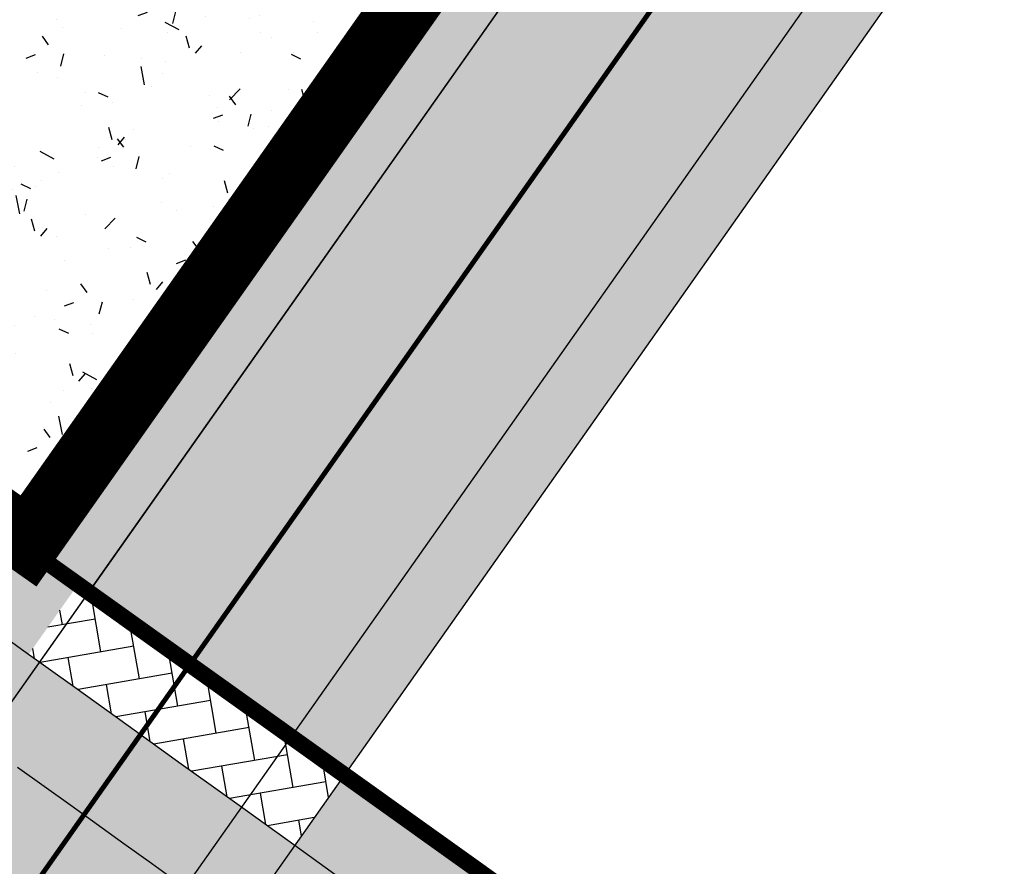
# Model space of a CAD drawing. Units: millimetres. Extents: x 352031 to 354008, y 4606071 to 4607588.
# Drawn here: x 352958 to 352988, y 4606264 to 4606290 of the extents above; entities that cross this region are included whole.
import ezdxf

# ---------------------------------------------------------------- set-up
doc = ezdxf.new("R2010")
doc.units = ezdxf.units.MM
doc.linetypes.add('TRAZOS', pattern=[2, 1, -1])
for name, color, linetype in [('00-CIC TRAMA ACERA', 145, 'Continuous'), ('00-CIC TRAMA VIALES', 252, 'Continuous'), ('00-CIC VIALES', 4, 'Continuous')]:
    doc.layers.add(name, color=color, linetype=linetype)
doc.layers.add('00-CIC TRAMA GALAERIA', color=7, linetype='Continuous', true_color=0xf5b800)
doc.layers.add('00-CIC TRAMA ZA', color=7, linetype='Continuous', true_color=0xc09082)
doc.layers.add('00_DELIMITACION_PARCELAS', color=20, linetype='Continuous', lineweight=0)
pattern_1 = [(45, (-357014.5330264869, -4606817.518851327), (1.4210854715202e-16, 1.436840979371065), [3.048, -1.016]), (135, (-357013.8146064869, -4606816.800431327), (1.4210854715202e-16, 1.436840979371065), [3.048, -1.016])]

# ---------------------------------------------------------------- blocks, each defined once
blk = doc.blocks.new('PL PARQUE VA')
at = {"layer": '00-CIC TRAMA ACERA'}
h = blk.add_hatch(dxfattribs=at)
h.set_pattern_fill('AR-HBONE', color=256, scale=0.01)
h.set_pattern_definition(pattern_1)
h.paths.add_polyline_path([(3.805870260519441, 187.8971819216385), (3.823892550659366, 189.8981817206368), (3.83190331683727, 190.864681632258), (3.840914840635378, 191.8991815326735), (3.85793713061139, 193.9001813428476), (3.873959420714527, 195.9011811641976), (3.888981710653752, 197.9021809976548), (3.896992933703586, 198.9096809076145), (3.904004000651184, 199.903180828318), (3.918026290717535, 201.9041806738824), (3.931048580736388, 203.90518052876), (3.931048669852316, 203.9131805300713), (3.944070870813448, 205.9061803845689), (3.956193160731345, 207.9071802487597), (3.961104394926224, 208.9156801933423), (3.967215450829826, 209.9081801250577), (3.886967544152867, 197.6338898763061), (3.80336220189929, 187.6333532836288), (3.803349507099483, 187.632017891854), (3.786847970506642, 185.8961821347475), (3.784844670968596, 185.5999821564183), (3.76782568055205, 183.8951823459938), (3.747703401604667, 181.8951825695112), (3.731686026323587, 180.3353827483952), (3.727681111544371, 179.8941827928647), (3.705658821563702, 177.8931830376387), (3.683636531524826, 175.8921832833439), (3.66161424148595, 173.8911835271865), (3.637591951468494, 171.8901837971061), (3.613569661451038, 169.8891840633005), (3.589547371433582, 167.8881843304262), (3.56352509255521, 165.8881846200675), (3.538402802485507, 163.887184898369), (3.511380512441974, 161.8861852008849), (3.484358221350703, 159.8850855007768), (3.456335932423826, 157.8841858142987), (3.427313653577585, 155.8841861383989), (3.39829136361368, 153.8831864604726), (3.36816907353932, 151.8821867955849), (3.337146783422213, 149.8811871400103), (3.306124493479729, 147.8801874862984), (3.274102214549202, 145.8801878429949), (3.241079924569931, 143.8791882116348), (3.208057634532452, 141.8781885793433), (3.174035355623346, 139.8781889574602), (3.138913065602537, 137.8771893484518), (3.103890775702894, 135.876189738512), (3.067868496757001, 133.8761901389807), (3.031846206693444, 131.8751905411482), (2.993823916651309, 129.874190964736), (2.955701637896709, 127.8741913875565), (2.917679347796366, 125.873191813007), (2.87865705776494, 123.8721922468394), (2.838634778861888, 121.8721926929429), (2.797612488851883, 119.8711931491271), (2.756490210012998, 117.8711936073378), (2.714467919955496, 115.8701940756291), (2.671445629908703, 113.869194554165), (2.628423351037782, 111.8691950328648), (2.588403390254825, 110.0772954793647), (2.584401061001699, 109.8681955244392), (2.539278782089241, 107.8681960264221), (2.494256492122076, 105.867196528241), (2.44823421316687, 103.8671970413998), (2.401211923221126, 101.8661975646392), (2.35408964427188, 99.86619808897376), (2.306067365396302, 97.86619862355292), (2.258045075461268, 95.86519915796816), (2.208022796490695, 93.86519971489906), (2.158000506518874, 91.86420027259737), (2.107878227718174, 89.86420082952827), (2.055855948769022, 87.86420140974224), (2.003833658760414, 85.86320198979229), (1.951811379869469, 83.8632025681436), (1.898689100984484, 81.86320315953344), (1.844666822114959, 79.86320376116782), (1.787756457226351, 77.79354062862694), (-0.7103554677451029, 77.86223222408444), (-0.6553331777104177, 79.86323160957545), (-0.6013108988991007, 81.86323100794107), (-0.5481886200141162, 83.86323041655123), (-0.4961663411231712, 85.86322983819991), (-0.4441440511145629, 87.86422925814986), (-0.3931219727382995, 89.8462286889553), (-0.3419994933647104, 91.864228121005), (-0.2919772033346817, 93.86522756330669), (-0.2419549243641086, 95.86522700637579), (-0.1939326344290748, 97.86622647289187), (-0.1459103555534966, 99.86622593831271), (-0.09878807660425082, 101.8662254130468), (-0.05176578665850684, 103.8672248898074), (-0.005743507703300565, 105.8672243766487), (0.03927878226386383, 107.868223875761), (0.0844010611763224, 109.8682233728468), (0.08840339042944834, 110.0773233277723), (0.1284233512124047, 111.8692228812724), (0.1714456300833263, 113.869222403504), (0.2144679201301187, 115.8702219240367), (0.2564902101876214, 117.8712214557454), (0.2976124890265055, 119.8712209975347), (0.3386347789783031, 121.8722205413505), (0.3786570578813553, 123.872220095247), (0.4176793479127809, 125.8732196614146), (0.4557016380131245, 127.8742192359641), (0.4938239167677239, 129.8742188131437), (0.5318462068098597, 131.8752183895558), (0.567868496873416, 133.8762179883197), (0.6038907758193091, 135.8762175869197), (0.6389130657771602, 137.8772171968594), (0.6740353557979688, 139.8782168067992), (0.7080576347070746, 141.8782164277509), (0.7410799247445539, 143.8792160600424), (0.7741022147238255, 145.8802156923339), (0.8061244936543517, 147.880215334706), (0.837146783596836, 149.8812149884179), (0.8681690737139434, 151.8822146439925), (0.898291363788303, 153.8832143088803), (0.9273136537522078, 155.8842139868066), (0.9563359325984493, 157.8842136627063), (0.9843582215253264, 159.8851133501157), (1.011380512616597, 161.8862130502239), (1.03840280266013, 163.887212747708), (1.063525092729833, 165.8882124684751), (1.089547371608205, 167.8882121788338), (1.113569661625661, 169.8892119117081), (1.137591951643117, 171.8902116455138), (1.161614241660573, 173.8912113755941), (1.183636531699449, 175.8922111317515), (1.205658821738325, 177.8932108860463), (1.227681111718994, 179.8942106412724), (1.23168602649821, 180.3354105968028), (1.24770340177929, 181.8952104188502), (1.267825680668466, 183.8952101944014), (1.284844671085011, 185.6000100048259), (1.286847970623057, 185.8962099831551), (1.303330403985456, 187.6300362283364), (3.803349507099483, 187.632017891854)])
h.paths.add_polyline_path([(3.997282320866361, 215.911179792136), (4.005304610938765, 217.9121797028929), (4.013326900894754, 219.9131796136498), (4.016336139931809, 220.7425795802847), (4.021349184215069, 221.9135795244947), (4.02837146318052, 223.9135794453323), (4.035393742087763, 225.9135793661699), (4.043416020984296, 227.9135792776942), (4.050438299891539, 229.9135791994631), (4.057460578682367, 231.913579121232), (4.065482846461236, 233.9125790335238), (4.072505125310272, 235.9125789571553), (4.079527404217515, 237.9125788770616), (4.08754968305584, 239.9125787876546), (4.094571961904876, 241.9125787103549), (4.101594240812119, 243.9125786321238), (4.109616519708652, 245.9125785427168), (4.116638798557688, 247.912578465417), (4.123661077581346, 249.9125783871859), (4.131683356361464, 251.912578297779), (4.138705635210499, 253.9125782195479), (4.14572791417595, 255.9125781422481), (4.153750193014275, 257.9125780519098), (4.160772471921518, 259.9125779736787), (4.168794750818051, 261.9125778842717), (4.175817029725295, 263.912577806972), (4.182839308516122, 265.9125777287409), (4.190861587470863, 267.9125776393339), (4.19086227810476, 267.9745776383206), (4.197883866319899, 269.9125775611028), (4.204906145227142, 271.9125774828717), (4.212928424123675, 273.9125773943961), (4.21995070297271, 275.9125773152336), (4.226972981938161, 277.9125772379339), (1.726998340745922, 277.9198274202645), (1.719950703147333, 275.9126051645726), (1.712928424298298, 273.9126052428037), (1.704906145401765, 271.9126053312793), (1.697883866494521, 269.9126054095104), (1.690862278279383, 267.9746054876596), (1.690861587645486, 267.9126054886729), (1.682839308690745, 265.9126055771485), (1.675817029899918, 263.9126056553796), (1.668794750992674, 261.9126057336107), (1.660772472096141, 259.9126058220863), (1.653750193188898, 257.9126059003174), (1.645727914350573, 255.9126059906557), (1.638705635385122, 253.9126060679555), (1.631683356536087, 251.9126061461866), (1.623661077755969, 249.9126062355936), (1.616638798732311, 247.912606314756), (1.609616519883275, 245.9126063911244), (1.601594240986742, 243.9126064805314), (1.594571962079499, 241.9126065587625), (1.587549683230463, 239.9126066360623), (1.579527404392138, 237.9126067254692), (1.572505125426687, 235.912606805563), (1.565482846577652, 233.9126068828627), (1.557460578798782, 231.9136069696397), (1.550438300007954, 229.9136070478708), (1.543416021100711, 227.9136071261019), (1.535393742204178, 225.9136072145775), (1.528371463296935, 223.9136072937399), (1.521349184331484, 221.9136073729023), (1.516336140048224, 220.7426074296236), (1.513326901011169, 219.9132074629888), (1.50530461105518, 217.9122075513005), (1.497282320982777, 215.9112076405436), (1.487260031048208, 213.9102077512071), (1.477237740997225, 211.9092078628018), (1.467215450946242, 209.9082079734653), (1.461104395042639, 208.9157080417499), (1.456193160847761, 207.9072080971673), (1.444070870929863, 205.9062082329765), (1.431048669968732, 203.9132083794102), (1.431048580852803, 203.9052083780989), (1.41802629083395, 201.90420852229), (1.4040040007676, 199.9032086776569), (1.402076818922069, 199.6301182871684), (3.902090999763459, 199.6320999469608), (3.904004000651184, 199.903180828318), (3.918026290717535, 201.9041806738824), (3.931048580736388, 203.90518052876), (3.931048669852316, 203.9131805300713), (3.944070870813448, 205.9061803845689), (3.956193160731345, 207.9071802487597), (3.961104394926224, 208.9156801933423), (3.967215450829826, 209.9081801250577), (3.97723774088081, 211.9091800143942), (3.987260030931793, 213.9101799018681)])
h.paths.add_polyline_path([(3.896992933703586, 198.9096809076145), (3.902090999763459, 199.6320999469608), (1.402076818922069, 199.6301182871684), (1.396992933820002, 198.9097087560222), (1.388981710770167, 197.9022088460624), (1.386938925366849, 197.6301056435332), (3.886954011453781, 197.6320873033255), (3.888981710653752, 197.9021809976548)], flags=17)
h = blk.add_hatch(dxfattribs=at)
h.set_pattern_fill('AR-HBONE', color=256, scale=0.01)
h.set_pattern_definition([(45, (-357514.5330264869, -4606817.518851327), (1.4210854715202e-16, 1.436840979371065), [3.048, -1.016]), (135, (-357513.8146064869, -4606816.800431327), (1.4210854715202e-16, 1.436840979371065), [3.048, -1.016])])
h.paths.add_polyline_path([(-8.396191471605562, 187.6223478130996), (-8.392728750652168, 187.9860178073868), (-8.37796645972412, 189.6223628884181), (-53.845179367112, 189.5863228822127), (-53.845201646036, 187.5863222349435)])
edge = h.paths.add_edge_path()
edge.add_arc((132.9901285360102, 217.9636450186372), 10.01118055643962, 179.9708251494725, 238.8237646791624)
edge.add_arc((118.9591892926255, 193.7232991456985), 18.0000000570716, 60.55555493447463, 60.56139761234741)
edge.add_arc((132.9901285078377, 217.9635798931122), 10.01118056164068, 179.9704524244039, 238.8130716101943, ccw=False)
edge = h.paths.add_edge_path()
edge.add_arc((118.9591253874241, 193.7234097616747), 19.99999999877095, 210.0457821427915, 390.046250868369)
edge.add_arc((118.959189349087, 193.7232991820201), 19.99999999970146, -149.9545838217415, 30.046616832735026, ccw=False)
edge = h.paths.add_edge_path()
edge.add_arc((118.9591893577599, 193.7231456171721), 17.99999999192336, 209.9450949670102, 360.0004886077281)
edge.add_arc((118.9591893579345, 193.7232990851626), 17.99999999109423, -149.9545842499516, 0, ccw=False)
edge.add_arc((94.72158288577339, 179.7040825542063), 10.00000000209796, 30.04541613690694, 30.22523278691659)
h.paths.add_polyline_path([(94.71524165186565, 187.7040800424293), (94.7136562972446, 189.7040794147179), (3.821495443407912, 189.632032904774), (3.805870260519441, 187.8971819216385), (3.803349507157691, 187.632017891854)])
h = blk.add_hatch(dxfattribs=at)
h.set_pattern_fill('AR-HBONE', color=256, scale=0.01)
h.set_pattern_definition(pattern_1)
h.paths.add_polyline_path([(3.886954070476349, 197.6320951683447), (3.803351363982074, 187.6322132246569), (1.303330403985456, 187.6300362283364), (1.386938925366849, 197.6301056435332)])
at = {"layer": '00-CIC TRAMA GALAERIA'}
h = blk.add_hatch(color=256, dxfattribs=at)
h.dxf.hatch_style = 1
h.paths.add_polyline_path([(48.9591968897148, 197.2678148960695), (3.883951036026701, 197.2320848144591), (3.902090999763459, 199.6320999469608), (48.95919739169767, 199.667814896442)])
at = {"layer": '00-CIC TRAMA VIALES'}
h = blk.add_hatch(color=251, dxfattribs=at)
h.dxf.hatch_style = 1
h.paths.add_polyline_path([(1.653750193188898, 257.9126059003174), (1.660772472096141, 259.9126058220863), (1.668794750992674, 261.9126057336107), (1.675817029899918, 263.9126056553796), (1.682839308690745, 265.9126055771485), (1.690861587645486, 267.9126054886729), (1.690862278279383, 267.9746054876596), (1.697883866494521, 269.9126054095104), (1.704906145401765, 271.9126053312793), (1.712928424298298, 273.9126052428037), (1.719950703147333, 275.9126051645726), (1.726998340745922, 277.9198274202645), (-4.273004924878478, 277.9408942693844), (-4.280049051449168, 275.934672000818), (-4.287071330239996, 273.9346720799804), (-4.295093609194737, 271.9346721675247), (-4.30211588810198, 269.9346722457558), (-4.309137476317119, 267.9966723239049), (-4.309138166951016, 267.9346723239869), (-4.317160445905756, 265.9346724152565), (-4.324182724696584, 263.934672491625), (-4.331205003603827, 261.934672569856), (-4.33922728250036, 259.934672659263), (-4.346249561407603, 257.9346727365628), (-4.354271840245929, 255.9346728259698), (-4.361294119211379, 253.9346729051322), (-4.368316398002207, 251.9346729833633), (-4.376338676840533, 249.9346730718389), (-4.383360955805983, 247.93467315007), (-4.390383234655019, 245.9346732283011), (-4.398405513551552, 243.9346733167768), (-4.405427792458795, 241.9346733950078), (-4.412450071307831, 239.9346734732389), (-4.420472350146156, 237.9346735617146), (-4.427494629111607, 235.934673640877), (-4.434516907960642, 233.9346737200394), (-4.442539175739512, 231.9356738068163), (-4.44956145453034, 229.9356738841161), (-4.456583733495791, 227.9356739642099), (-4.464606012334116, 225.9356740517542), (-4.471628291241359, 223.935674129054), (-4.47865057020681, 221.935674210079), (-4.483663614490069, 220.7646742668003), (-4.4866728434572, 219.9361742986366), (-4.4946951122256, 217.9370743883774), (-4.502717379946262, 215.9380744770169), (-4.512739647703711, 213.9390745889395), (-4.522761915577576, 211.9400746980682), (-4.53268418321386, 209.9410748090595), (-4.538795227999799, 208.9495748784393), (-4.543806451081764, 207.9420749330893), (-4.555728718696628, 205.9430750673637), (-4.568750897422433, 203.9520752113312), (-4.568750986538362, 203.9440752118826), (-4.581773254205473, 201.9450753573328), (-4.595795522036497, 199.946075511165), (-4.602806577924639, 198.9535755906254), (-4.610817789798602, 197.9470756798983), (-4.625840057502501, 195.9480758467689), (-4.641862324089743, 193.9491760255769), (-4.658884592936374, 191.9500762159005), (-4.667896105616819, 190.9165763165802), (-4.675906860793475, 189.9510764051229), (-4.69392912852345, 187.9520766045898), (-4.712951396184508, 185.9530768170953), (-4.714954691298772, 185.6572768399492), (-4.731973664020188, 183.9540770286694), (-4.75199592061108, 181.9560772515833), (-4.767913278134074, 180.397877429612), (-4.771918188314885, 179.9570774715394), (-4.793940454896074, 177.9581777201965), (-4.815962723805569, 175.9590779645368), (-4.837984991492704, 173.9600782096386), (-4.862007259333041, 171.9610784752294), (-4.886029525951017, 169.9621787443757), (-4.910051794839092, 167.9630790110677), (-4.935974051477388, 165.9650793001056), (-4.960996319190599, 163.9660795787349), (-4.988018586940598, 161.9670798806474), (-5.015040854690596, 159.9680801816285), (-5.043063122429885, 157.9690804919228), (-5.0720853790408, 155.9710808154196), (-5.101107646769378, 153.9720811387524), (-5.131129914487246, 151.9730814732611), (-5.162052182189655, 149.9740818180144), (-5.193074450013228, 147.9750821618363), (-5.22509670665022, 145.977082519792), (-5.258118974394165, 143.9780828878284), (-5.29114124213811, 141.9790832558647), (-5.325163498579059, 139.9810836333781), (-5.360085766413249, 137.9820840228349), (-5.395108034135774, 135.9830844122916), (-5.431130290671717, 133.9850848140195), (-5.46715255844174, 131.9860852146521), (-5.505174826248549, 129.9870856385678), (-5.543197082763072, 127.9890860626474), (-5.581119350506924, 125.9900864847004), (-5.620141618244816, 123.9910869188607), (-5.660163874970749, 121.9930873634294), (-5.701186142745428, 119.9940878208727), (-5.742108399223071, 117.9960882766172), (-5.784130667045247, 115.9970887443051), (-5.827152934798505, 113.9980892241001), (-5.8701751914341, 112.0000897031277), (-5.910195132135414, 110.2099901493639), (-5.914197459176648, 110.0010901940987), (-5.959119715669658, 108.0030906936154), (-6.004141983401496, 106.0040911948308), (-6.050164240121376, 104.0060917073861), (-6.097186507890001, 102.0070922309533), (-6.14410876436159, 100.0090927528217), (-6.192131021001842, 98.01109328866005), (-6.240153288817964, 96.01209382433444), (-6.29017554532038, 94.01409437973052), (-6.340197813115083, 92.01509493775666), (-6.390120069729164, 90.01709549408406), (-6.442142326268367, 88.0190960727632), (-6.494164594099857, 86.02009665127844), (-6.54608685063431, 84.0220972308889), (-6.599109107279219, 82.02409782167524), (-6.653131363855209, 80.0260984217748), (-6.70815363159636, 78.0270990356803), (-0.7103554677451029, 77.86223222408444), (-0.6553331777104177, 79.86323160957545), (-0.6013108988991007, 81.86323100794107), (-0.5481886200141162, 83.86323041655123), (-0.4961663411231712, 85.86322983819991), (-0.4441440511145629, 87.86422925814986), (-0.3931219727382995, 89.8462286889553), (-0.3419994933647104, 91.864228121005), (-0.2919772033346817, 93.86522756330669), (-0.2419549243641086, 95.86522700637579), (-0.1939326344290748, 97.86622647289187), (-0.1459103555534966, 99.86622593831271), (-0.09878807660425082, 101.8662254130468), (-0.05176578665850684, 103.8672248898074), (-0.005743507703300565, 105.8672243766487), (0.03927878226386383, 107.868223875761), (0.0844010611763224, 109.8682233728468), (0.08840339042944834, 110.0773233277723), (0.1284233512124047, 111.8692228812724), (0.1714456300833263, 113.869222403504), (0.2144679201301187, 115.8702219240367), (0.2564902101876214, 117.8712214557454), (0.2976124890265055, 119.8712209975347), (0.3386347789783031, 121.8722205413505), (0.3786570578813553, 123.872220095247), (0.4176793479127809, 125.8732196614146), (0.4557016380131245, 127.8742192359641), (0.4938239167677239, 129.8742188131437), (0.5318462068098597, 131.8752183895558), (0.567868496873416, 133.8762179883197), (0.6038907758193091, 135.8762175869197), (0.6389130657771602, 137.8772171968594), (0.6740353557979688, 139.8782168067992), (0.7080576347070746, 141.8782164277509), (0.7410799247445539, 143.8792160600424), (0.7741022147238255, 145.8802156923339), (0.8061244936543517, 147.880215334706), (0.837146783596836, 149.8812149884179), (0.8681690737139434, 151.8822146439925), (0.898291363788303, 153.8832143088803), (0.9273136537522078, 155.8842139868066), (0.9563359325984493, 157.8842136627063), (0.9843582215253264, 159.8851133501157), (1.011380512616597, 161.8862130502239), (1.03840280266013, 163.887212747708), (1.063525092729833, 165.8882124684751), (1.089547371608205, 167.8882121788338), (1.113569661625661, 169.8892119117081), (1.137591951643117, 171.8902116455138), (1.161614241660573, 173.8912113755941), (1.183636531699449, 175.8922111317515), (1.205658821738325, 177.8932108860463), (1.227681111718994, 179.8942106412724), (1.23168602649821, 180.3354105968028), (1.24770340177929, 181.8952104188502), (1.267825680668466, 183.8952101944014), (1.284844671085011, 185.6000100048259), (1.286847970623057, 185.8962099831551), (1.305870260635857, 187.8972097709775), (1.323892550775781, 189.8982095690444), (1.331903316953685, 190.8647094815969), (1.340914840751793, 191.8992093810812), (1.357937130727805, 193.9002091912553), (1.373959420830943, 195.9012090126052), (1.388981710770167, 197.9022088460624), (1.396992933820002, 198.9097087560222), (1.4040040007676, 199.9032086776569), (1.41802629083395, 201.90420852229), (1.431048580852803, 203.9052083780989), (1.431048669968732, 203.9132083794102), (1.444070870929863, 205.9062082329765), (1.456193160847761, 207.9072080971673), (1.461104395042639, 208.9157080417499), (1.467215450946242, 209.9082079734653), (1.477237740997225, 211.9092078628018), (1.487260031048208, 213.9102077512071), (1.497282320982777, 215.9112076405436), (1.50530461105518, 217.9122075513005), (1.513326901011169, 219.9132074629888), (1.516336140048224, 220.7426074296236), (1.521349184331484, 221.9136073729023), (1.528371463296935, 223.9136072937399), (1.535393742204178, 225.9136072145775), (1.543416021100711, 227.9136071261019), (1.550438300007954, 229.9136070478708), (1.557460578798782, 231.9136069696397), (1.565482846577652, 233.9126068828627), (1.572505125426687, 235.912606805563), (1.579527404392138, 237.9126067254692), (1.587549683230463, 239.9126066360623), (1.594571962079499, 241.9126065587625), (1.601594240986742, 243.9126064805314), (1.609616519883275, 245.9126063911244), (1.616638798732311, 247.912606314756), (1.623661077755969, 249.9126062355936), (1.631683356536087, 251.9126061461866), (1.638705635385122, 253.9126060679555), (1.645727914350573, 255.9126059906557)])
h = blk.add_hatch(color=256, dxfattribs=at)
h.dxf.hatch_style = 1
h.paths.add_polyline_path([(-8.37796645972412, 189.6223628884181), (-8.357784242951311, 191.9815174182877), (-8.340761988598388, 193.9793172283098), (-8.3247397353407, 196.7107084449381), (-8.319717940175906, 196.6448623174801), (-8.317463057930581, 196.9447376495227), (-8.31537508929614, 197.2224152358249), (-38.97354921180522, 197.1981135141104), (-53.84511477360502, 197.1863253153861), (-53.845179367112, 189.5863228822127)])
edge = h.paths.add_edge_path()
edge.add_line((94.70731502526905, 197.7040769010782), (48.95919688977301, 197.2678148970008))
edge.add_line((48.95919688977301, 197.2678148970008), (3.883951036026701, 197.2320848144591))
edge.add_line((3.883951036026701, 197.2320848144591), (3.873959420714527, 195.9011811641976))
edge.add_line((3.873959420714527, 195.9011811641976), (3.85793713061139, 193.9001813428476))
edge.add_line((3.85793713061139, 193.9001813428476), (3.840914840635378, 191.8991815326735))
edge.add_line((3.840914840635378, 191.8991815326735), (3.83190331683727, 190.864681632258))
edge.add_line((3.83190331683727, 190.864681632258), (3.823892550659366, 189.8981817206368))
edge.add_line((3.823892550659366, 189.8981817206368), (3.821495443407912, 189.6320329038426))
edge.add_line((3.821495443407912, 189.6320329038426), (94.7136562972446, 189.7040794147179))
edge.add_arc((94.72158292570384, 179.7040825579315), 9.99999999835874, 30.04541623547118, 90.04541624041173, ccw=False)
edge.add_arc((118.9591891145101, 193.7232991177589), 17.99999976437001, 180.000000174905, 210.0454163324785, ccw=False)
edge.add_arc((118.9591895712074, 193.7232990590855), 18.00000022089807, 150.0454161509349, 179.9999999881421, ccw=False)
edge.add_arc((94.70175363280578, 207.6999846063554), 9.995909252359397, 270.03187747355, 330.05895467720643, ccw=False)
at = {"layer": '00-CIC TRAMA ZA'}
h = blk.add_hatch(dxfattribs=at)
h.set_pattern_fill('AR-CONC', color=256, scale=0.02)
h.set_pattern_definition([(49.99999999999999, (-357014.5330264869, -4606817.518851327), (3.64369337992008, -0.3187817107780617), [0.381, -4.191000000000001]), (355, (-357014.5330264869, -4606817.518851327), (-0.7048684284993868, 3.821136904780703), [0.3048, -3.3528116834]), (100.4514447, (-357014.2293863469, -4606817.545416397), (2.938824941807066, 3.502355038243902), [0.323800176, -3.561804892]), (46.18420000000002, (-357014.5330264869, -4606816.502851327), (5.421580817842599, -0.8408465586545429), [0.5714999999999998, -6.286499999999998]), (96.63555760999996, (-357014.0812284869, -4606816.572921326), (4.74808268103006, 4.948522491954431), [0.4857004628, -5.3427121632]), (351.1841511700001, (-357014.5330264869, -4606816.502851327), (4.74808268129954, 4.948522491710653), [0.4571993414, -5.0291946384]), (21, (-357014.025026487, -4606816.756851327), (3.03228782538265, -2.045303963741752), [0.381, -4.191000000000001]), (326.0000000000001, (-357014.025026487, -4606816.756851327), (1.236040566952942, 3.683759322446385), [0.3048, -3.3528]), (71.45144499999999, (-357013.7723358349, -4606816.927293325), (4.268328385574323, 1.638455377718105), [0.3238001760000001, -3.561798752]), (37.50000000000001, (-357014.5330264869, -4606817.518851327), (0.06177206501183633, 1.691100777463062), [0, -3.31216, 0, -3.4036, 0, -3.3655]), (7.499999999999999, (-357014.5330264869, -4606817.518851327), (1.336393250206115, 2.00361149636239), [0, -1.94056, 0, -3.23596, 0, -1.2827]), (327.5, (-357015.6658664869, -4606817.518851327), (2.711811903337428, -0.1145748798534689), [0, -1.27, 0, -3.9624, 0, -5.2578]), (317.5, (-357016.1738664869, -4606817.518851327), (2.962583627720361, 0.5085298206666606), [0, -1.651, 0, -2.63144, 0, -3.7338])])
h.paths.add_polyline_path([(45.20980102592148, 232.6483431747183), (45.20978656114312, 199.6644471250474), (4.2098137079156, 199.6323438668624), (4.209801025921479, 232.6483431747183)])
at = {"layer": '00-CIC TRAMA GALAERIA'}
blk.add_lwpolyline([(48.9591968897148, 197.2678148960695), (3.883951036026701, 197.2320848144591), (3.902090999763459, 199.6320999469608), (48.9591968897148, 199.667814896442)], close=True, dxfattribs=at)
at = {"layer": '00-CIC VIALES', "color": 9, "true_color": 0xc7c8ca}
blk.add_lwpolyline([(45.20980102592148, 232.6483431747183), (45.20980102592148, 199.664447138086), (4.2098137079156, 199.6323438668624), (4.209801025921479, 232.6483431747183), (45.20980102592148, 232.6483431747183)], dxfattribs=at)
at = {"layer": '00-CIC VIALES', "color": 4}
for points in [[(-53.8512036340544, 197.1863204883412), (94.70770946744597, 197.3040771409869, 0.2679491924277944), (103.7102490094258, 202.5112147200853, -0.1320673640509676), (110.1716001537279, 208.9725048998371, 0.2679491924657112), (115.3789518008707, 217.9749362114817)], [(-53.845201646036, 187.5863222349435), (94.71524161519483, 187.7040800424293, -0.2679491924308482), (101.6466133250506, 183.7095730323344, 1.308198853259554), (128.8177404375165, 211.1247063195333, -0.2616094598050622), (124.9789490114781, 217.9677112782374)], [(-40.97518915106775, 199.5965275391936), (94.70580708491616, 199.7040763869882, 0.2679491924308101), (101.6308375025983, 203.7095668325201, -0.1320673640499246), (108.9733078701538, 211.0519508840516, 0.2679491924569042), (112.9789525978267, 217.9768920624629)]]:
    blk.add_lwpolyline(points, format="xyb", dxfattribs=at)
for points in [[(48.9591968897148, 199.667814896442), (48.9591968897148, 197.2678148960695), (-53.84511477360502, 197.1863253153861)], [(-53.845179367112, 189.5863228822127), (94.71365629718639, 189.7040794147179)]]:
    blk.add_lwpolyline(points, dxfattribs=at)
at = {"layer": '00-CIC VIALES', "color": 255, "linetype": 'TRAZOS', "ltscale": 5, "const_width": 0.15}
blk.add_lwpolyline([(94.71048566122772, 193.7040781583637), (48.9591968897148, 193.4678148962557), (48.9591968897148, 193.4678148962557), (-53.84819152991986, 193.3863216862082)], dxfattribs=at)
at = {"layer": '00-CIC VIALES', "color": 4, "ltscale": 5}
blk.add_polyline3d([(-1.625940318277571, 195.9246424296871, 0), (-1.641962597204838, 193.9246426066384, 0), (-1.658984876179602, 191.9246427975595, 0), (-1.667996394273359, 190.8906428990886, 0), (-1.676007154979743, 189.9246429875493, 0), (-1.694029433885589, 187.9246431868523, 0), (-1.713051712838933, 185.9246433982626, 0), (-1.715055010048673, 185.6286434214562, 0), (-1.732073991675861, 183.9246436115354, 0), (-1.752096259326208, 181.9256438342854, 0), (-1.768113625817932, 180.3666440118104, 0), (-1.772118538210634, 179.9256440568715, 0), (-1.794140817248262, 177.9256443018094, 0), (-1.81616309605306, 175.9256445476785, 0), (-1.838185374857858, 173.9256447926164, 0), (-1.862207653874066, 171.9256450599059, 0), (-1.886229932657443, 169.9256453281268, 0), (-1.910252211557236, 167.9256455944851, 0), (-1.936274479317944, 165.9266458842903, 0), (-1.961296758207027, 163.9266461636871, 0), (-1.988319037132896, 161.9266464654356, 0), (-2.015341315942351, 159.9266467662528, 0), (-2.043363594915718, 157.9266470773146, 0)], dxfattribs=at)
at = {"layer": '00-CIC VIALES', "color": 4}
for points in [[(1.396992933820002, 198.9097087560222, 0), (1.388981710770167, 197.9022088460624, 0), (1.373959420830943, 195.9012090126052, 0), (1.357937130727805, 193.9002091912553, 0), (1.340914840751793, 191.8992093810812, 0), (1.331903316953685, 190.8647094815969, 0), (1.323892550775781, 189.8982095690444, 0), (1.305870260635857, 187.8972097709775, 0), (1.286847970623057, 185.8962099831551, 0), (1.284844671085011, 185.6000100048259, 0), (1.267825680668466, 183.8952101944014, 0), (1.24770340177929, 181.8952104188502, 0), (1.23168602649821, 180.3354105968028, 0), (1.227681111718994, 179.8942106412724, 0), (1.205658821738325, 177.8932108860463, 0), (1.183636531699449, 175.8922111317515, 0), (1.161614241660573, 173.8912113755941, 0), (1.137591951643117, 171.8902116455138, 0), (1.113569661625661, 169.8892119117081, 0), (1.089547371608205, 167.8882121788338, 0), (1.063525092729833, 165.8882124684751, 0), (1.03840280266013, 163.887212747708, 0), (1.011380512616597, 161.8862130502239, 0), (0.9843582215253264, 159.8851133501157, 0)], [(3.904004000651184, 199.903180828318, 0), (3.896992933703586, 198.9096809076145, 0), (3.888981710653752, 197.9021809976548, 0), (3.873959420714527, 195.9011811641976, 0), (3.85793713061139, 193.9001813428476, 0), (3.840914840635378, 191.8991815326735, 0), (3.83190331683727, 190.864681632258, 0), (3.823892550659366, 189.8981817206368, 0), (3.805870260519441, 187.8971819216385, 0), (3.786847970506642, 185.8961821347475, 0), (3.784844670968596, 185.5999821564183, 0), (3.76782568055205, 183.8951823459938, 0), (3.747703401604667, 181.8951825695112, 0), (3.731686026323587, 180.3353827483952, 0), (3.727681111544371, 179.8941827928647, 0), (3.705658821563702, 177.8931830376387, 0), (3.683636531524826, 175.8921832833439, 0), (3.66161424148595, 173.8911835271865, 0), (3.637591951468494, 171.8901837971061, 0), (3.613569661451038, 169.8891840633005, 0), (3.589547371433582, 167.8881843304262, 0), (3.56352509255521, 165.8881846200675, 0), (3.538402802485507, 163.887184898369, 0), (3.511380512441974, 161.8861852008849, 0)]]:
    blk.add_polyline3d(points, dxfattribs=at)
at = {"layer": '00_DELIMITACION_PARCELAS', "linetype": 'TRAZOS', "ltscale": 15, "const_width": 0.5, "flags": 128}
blk.add_lwpolyline([(260.1479620886385, 585.895497797057), (238.9481481875409, 560.6479061003774), (214.4898245886434, 531.5981785515323), (174.048287134734, 483.3506290437654), (171.6312604821287, 480.9579559676349), (169.114135037933, 478.6738840071484), (166.5053108747816, 476.5047130687162), (163.8131880617584, 474.4567430578172), (162.6819803381804, 473.7634556582198), (161.4670742461458, 473.2165691908449), (160.2039692177204, 472.7651832615957), (158.9281646907912, 472.3587974729016), (157.5036600727472, 471.9442133409902), (156.0585561561165, 471.5926294382662), (154.5969529568683, 471.3054457195103), (153.123150488711, 471.0838621370494), (148.3711499539786, 471.035915072076), (142.5672627825988, 466.716143055819), (132.4721342020202, 467.8608775483444), (127.5411878945306, 472.6809324780479), (29.63632268854417, 484.7820230834186), (25.78314746171236, 484.9260792257264), (19.93331304175081, 483.9161311704665), (14.6352835787111, 481.2711901869625), (11.83725882665021, 479.049221355468), (10.1124673676095, 478.6290936861187), (8.27036105695879, 476.5230695670471), (7.271225244505331, 474.7191396467388), (6.11206010292517, 472.506229840219), (5.363908393890597, 470.3942899871618), (4.826786914432887, 468.6393197001889), (4.680713703564834, 467.6423318833113), (4.310601751611102, 466.1283664852381), (4.132493885292206, 464.6793733583763), (4.03137720254017, 463.2333774184808), (4.013218138017692, 460.9373866720125), (4.085969723004382, 457.6473845709115), (4.02660477272002, 452.6633833097294), (3.951007857453078, 444.6063947035), (3.955401070939843, 437.8329046675935), (5.647995701699983, 394.349504923448), (5.31655854114797, 391.0136086149141), (5.045221312786452, 387.6715116379783), (5.110170906293206, 383.1465109139681), (5.091070116264746, 374.0985111258924), (4.838657901855186, 337.0935139358044), (4.826638267375529, 335.3309140698984), (4.73163827433018, 335.3315151268616), (4.779616830404848, 333.4065145924687), (4.768615337728988, 333.2725147157907), (4.74139090051176, 313.1245150174946), (4.682328775466885, 307.5475156754255), (4.416860239696689, 265.4865186298266), (4.091285065514967, 213.8525222530589), (3.610397564363666, 134.180527604185), (3.476288542093243, 124.3935290984809), (3.42126079404261, 121.9025297109038), (3.348227197653614, 118.8865305241197), (3.405226440168917, 118.8185298889875), (3.396160427306313, 112.8925299905241), (3.325834609451704, 83.6435307720676), (3.307819504232612, 82.28753097262233), (3.141776717384346, 78.44653282128274), (1.587360792560503, 41.10855013504624), (1.094214698998258, 27.99355562683195), (-1.634562956576701, -41.81741398014128), (-2.775080190971494, -70.45469602569938)], dxfattribs=at)

msp = doc.modelspace()

# ---------------------------------------------------------------- linework, layer by layer
at = {"color": 1, "const_width": 2}
msp.add_lwpolyline([(352940.4484281815, 4606336.930205869), (352916.625237516, 4606303.459693858), (352958.4433229493, 4606274.048275733), (352982.057926453, 4606307.564696963)], close=True, dxfattribs=at)

# ---------------------------------------------------------------- block references
at = {"rotation": 54.7878313081025}
msp.add_blockref('PL PARQUE VA', (353119.1200274264, 4606155.499585789), dxfattribs=at)

doc.saveas('drawing.dxf')
